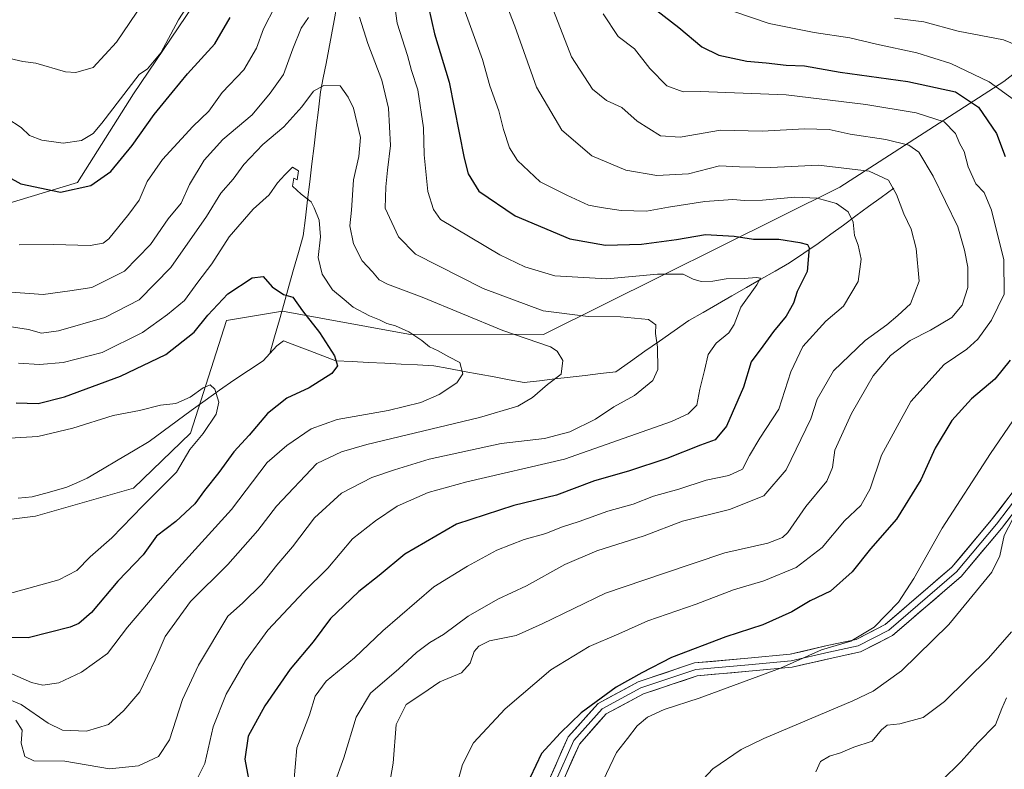
# Model space of a CAD drawing. Units: metres. Extents: x 641276 to 644729, y 4743762 to 4746146.
# Drawn here: x 642468 to 642738, y 4745675 to 4745881 of the extents above; entities that cross this region are included whole.
import ezdxf

# ---------------------------------------------------------------- set-up
doc = ezdxf.new("R2010")
doc.units = ezdxf.units.M
doc.header["$MEASUREMENT"] = 0
for name, color, linetype, lineweight in [('Arbolado forestal CxS', 92, 'Continuous', 0), ('Corriente natural lineal', 142, 'Continuous', 13), ('Curva de nivel maestra', 36, 'Continuous', 30), ('Curva de nivel normal', 36, 'Continuous', 0), ('Layer 0', 7, 'Continuous', 0), ('Matorral CxS', 135, 'Continuous', 0)]:
    doc.layers.add(name, color=color, linetype=linetype, lineweight=lineweight)

# ---------------------------------------------------------------- blocks, each defined once
blk = doc.blocks.new('*U167')
at = {"layer": 'Curva de nivel normal', "color": 36, "linetype": 'Continuous', "lineweight": 0}
for points in [[(642542.9, 4745670.21, 905), (642543.88, 4745680.89, 905), (642547.32, 4745689.9, 905), (642548.85, 4745695.03, 905), (642551.92, 4745699.15, 905), (642559.68, 4745705.62, 905), (642567.44, 4745713.03, 905), (642581.48, 4745725.1, 905), (642590.74, 4745730.76, 905), (642598.77, 4745735.14, 905), (642606.29, 4745738.08, 905), (642612.25, 4745739.73, 905), (642616.58, 4745741.48, 905), (642621.42, 4745743.08, 905), (642629.25, 4745745.87, 905), (642636.23, 4745747.81, 905), (642641.85, 4745749.97, 905), (642648.73, 4745751.9, 905), (642656.3, 4745754.38, 905), (642662.48, 4745755.67, 905), (642666.22, 4745757.41, 905), (642668.17, 4745761.18, 905), (642671.02, 4745765.9, 905), (642676.24, 4745773.9, 905), (642679.54, 4745784.12, 905), (642682.86, 4745791.14, 905), (642689.13, 4745798.12, 905), (642693.94, 4745802.23, 905), (642698.02, 4745808.96, 905), (642698.79, 4745815.15, 905), (642697.97, 4745818.96, 905), (642697, 4745821.63, 905), (642696.68, 4745825.3, 905), (642695.26, 4745828.13, 905), (642692.07, 4745830.4, 905), (642686.77, 4745831.89, 905), (642680.66, 4745832.12, 905), (642671.7, 4745831.34, 905), (642666.81, 4745831.21, 905), (642663.55, 4745831.53, 905), (642655.88, 4745830.95, 905), (642645.92, 4745829.37, 905), (642639.92, 4745828.28, 905), (642632.97, 4745828.49, 905), (642627.47, 4745829.33, 905), (642623.92, 4745829.99, 905), (642618.03, 4745832.74, 905), (642610.66, 4745836.34, 905), (642604.44, 4745842.24, 905), (642602.22, 4745845.73, 905), (642600.6, 4745850.72, 905), (642599.3, 4745855.86, 905), (642596.88, 4745862.76, 905), (642594.84, 4745870, 905), (642590.1, 4745883.03, 905)], [(642516.57, 4745889.02, 905), (642511.37, 4745880.88, 905), (642506.49, 4745871.83, 905), (642502.85, 4745867.42, 905), (642500.58, 4745865.84, 905), (642490.34, 4745852.46, 905), (642487.91, 4745849.66, 905), (642484.76, 4745847.74, 905), (642479.7, 4745847.01, 905), (642473.83, 4745847.81, 905), (642470.43, 4745849.12, 905), (642468.13, 4745851.25, 905), (642464.18, 4745853.86, 905)]]:
    blk.add_polyline3d(points, dxfattribs=at)
blk = doc.blocks.new('*U171')
at = {"layer": 'Curva de nivel normal', "color": 36, "linetype": 'Continuous', "lineweight": 0}
for points in [[(642465.01, 4745870.22, 910), (642468.65, 4745869.44, 910), (642472.21, 4745868.92, 910), (642480.32, 4745866.54, 910), (642483.14, 4745866.44, 910), (642487.91, 4745867.75, 910), (642494.31, 4745874.74, 910), (642505.3, 4745891.02, 910)], [(642594.35, 4745903.26, 910), (642603.72, 4745879.1, 910), (642609.7, 4745862.34, 910), (642616.66, 4745850.54, 910), (642624.85, 4745843.54, 910), (642634.23, 4745839.58, 910), (642642.7, 4745838.11, 910), (642651.43, 4745838.52, 910), (642659.92, 4745840.76, 910), (642665.42, 4745840.52, 910), (642674.07, 4745840.3, 910), (642687.15, 4745840.9, 910), (642701.04, 4745839.26, 910), (642706.3, 4745836.82, 910), (642708.57, 4745832.88, 910), (642710.51, 4745827.58, 910), (642712.53, 4745823.32, 910), (642713.98, 4745818.08, 910), (642714.8, 4745809.07, 910), (642712.41, 4745802.8, 910), (642708.91, 4745799.63, 910), (642705.91, 4745797.03, 910), (642699.91, 4745792.79, 910), (642691.25, 4745784.39, 910), (642686.73, 4745776.68, 910), (642684.99, 4745771.23, 910), (642678.24, 4745757.21, 910), (642672.13, 4745750.09, 910), (642662.68, 4745746.34, 910), (642649.74, 4745743.1, 910), (642639.24, 4745739.14, 910), (642626.25, 4745734.95, 910), (642617.47, 4745731.18, 910), (642606.94, 4745725.38, 910), (642599.08, 4745721.71, 910), (642590.95, 4745717.04, 910), (642584.18, 4745712.03, 910), (642580.4, 4745709.77, 910), (642576.68, 4745707.03, 910), (642571.89, 4745702.56, 910), (642564.07, 4745695.86, 910), (642560.14, 4745689.31, 910), (642556.76, 4745678.08, 910), (642554.12, 4745670.78, 910)]]:
    blk.add_polyline3d(points, dxfattribs=at)
blk = doc.blocks.new('*U173')
at = {"layer": 'Curva de nivel normal', "color": 36, "linetype": 'Continuous', "lineweight": 0}
blk.add_polyline3d([(642458.37, 4745696.78, 885), (642468.2, 4745692.78, 885), (642475.57, 4745687.59, 885), (642479.54, 4745685.74, 885), (642486.09, 4745685.43, 885), (642492.16, 4745687.3, 885), (642496.39, 4745691.14, 885), (642500.71, 4745696.25, 885), (642504.95, 4745705.06, 885), (642507.67, 4745711.43, 885), (642514.7, 4745721.07, 885), (642524.87, 4745731.23, 885), (642533.14, 4745740.56, 885), (642538.32, 4745747.26, 885), (642549.34, 4745758.93, 885), (642556.16, 4745762.17, 885), (642563.12, 4745764.19, 885), (642594.05, 4745771.64, 885), (642604.58, 4745774.69, 885), (642608.58, 4745777.08, 885), (642612.69, 4745780.67, 885), (642616.46, 4745783.53, 885), (642616.89, 4745787.23, 885), (642615.34, 4745789.83, 885), (642613.5, 4745791.01, 885), (642600.46, 4745795.54, 885), (642578.24, 4745804.64, 885), (642568.76, 4745808.26, 885), (642566.46, 4745809.45, 885), (642564.63, 4745811.61, 885), (642561.81, 4745814.69, 885), (642559.44, 4745819.34, 885), (642558.44, 4745824.24, 885), (642558.88, 4745828.58, 885), (642559.46, 4745836.93, 885), (642560.93, 4745843.32, 885), (642561.3, 4745848.56, 885), (642559.41, 4745856.56, 885), (642557.91, 4745859.63, 885), (642555.79, 4745862.75, 885), (642551.25, 4745862.81, 885), (642548.42, 4745861.25, 885), (642545.25, 4745857, 885), (642540.29, 4745851.51, 885), (642534.55, 4745846.59, 885), (642529.28, 4745841.12, 885), (642526.39, 4745837.13, 885), (642523.03, 4745833.23, 885), (642519.06, 4745826.86, 885), (642509.28, 4745812.78, 885), (642500.58, 4745803.9, 885), (642491.15, 4745799.07, 885), (642478.43, 4745795.4, 885), (642473.72, 4745794.82, 885), (642470.14, 4745795.76, 885), (642464.33, 4745796.73, 885)], dxfattribs=at)
blk = doc.blocks.new('*U185')
at = {"layer": 'Curva de nivel normal', "color": 36, "linetype": 'Continuous', "lineweight": 0}
blk.add_polyline3d([(642614.33, 4745883.45, 915), (642619.27, 4745870.66, 915), (642625.07, 4745861.85, 915), (642628.93, 4745858.73, 915), (642633.14, 4745856.78, 915), (642637.32, 4745852.99, 915), (642643.69, 4745849, 915), (642649.12, 4745848.6, 915), (642660.21, 4745850.52, 915), (642671.63, 4745850.27, 915), (642683.28, 4745850.89, 915), (642690.01, 4745850.7, 915), (642695.85, 4745849.5, 915), (642705.58, 4745847.95, 915), (642711.9, 4745846.46, 915), (642714.69, 4745844.54, 915), (642718.64, 4745837.96, 915), (642725.36, 4745824.02, 915), (642727.19, 4745817.55, 915), (642728.1, 4745812.96, 915), (642728.1, 4745807.37, 915), (642726.56, 4745802.46, 915), (642723.75, 4745799.11, 915), (642717.9, 4745795.58, 915), (642712.29, 4745792.79, 915), (642706.88, 4745788.65, 915), (642702.14, 4745783.06, 915), (642696.18, 4745772.68, 915), (642691.64, 4745762.62, 915), (642690.98, 4745757.91, 915), (642689.45, 4745754.11, 915), (642683.67, 4745747.13, 915), (642678.68, 4745740.01, 915), (642677.23, 4745738.63, 915), (642673.2, 4745737.06, 915), (642661.39, 4745734.42, 915), (642644.53, 4745728.73, 915), (642628.58, 4745723.3, 915), (642619.91, 4745719.11, 915), (642611.25, 4745714.95, 915), (642604.1, 4745711.72, 915), (642596.76, 4745710.24, 915), (642593.86, 4745708.82, 915), (642592.58, 4745707.29, 915), (642591.48, 4745704.14, 915), (642589.06, 4745701.42, 915), (642583.09, 4745698.98, 915), (642578.23, 4745695.58, 915), (642573.92, 4745692.74, 915), (642571.13, 4745687.27, 915), (642570.33, 4745676.68, 915), (642568.15, 4745663.99, 915)], dxfattribs=at)
blk = doc.blocks.new('*U190')
at = {"layer": 'Curva de nivel normal', "color": 36, "linetype": 'Continuous', "lineweight": 0}
for points in [[(642663.56, 4745883.21, 930), (642673.56, 4745879.88, 930), (642685.95, 4745877.4, 930), (642695.75, 4745875.93, 930), (642703.07, 4745874.19, 930), (642714.16, 4745871.81, 930), (642723.44, 4745868.91, 930), (642733.99, 4745863.88, 930), (642741.94, 4745858.07, 930)], [(642740.45, 4745770.65, 930), (642734.32, 4745761.7, 930), (642721.07, 4745741.23, 930), (642713.33, 4745727.34, 930), (642709.06, 4745720.9, 930), (642702.36, 4745714.01, 930), (642695.98, 4745710.18, 930), (642687.95, 4745707.82, 930), (642676.7, 4745702.76, 930), (642654.33, 4745694.47, 930), (642644.72, 4745691.37, 930), (642640.19, 4745689.28, 930), (642637.28, 4745686.9, 930), (642634.63, 4745683.38, 930), (642631.6, 4745679.56, 930), (642627.94, 4745671.92, 930)]]:
    blk.add_polyline3d(points, dxfattribs=at)
blk = doc.blocks.new('*U192')
at = {"layer": 'Curva de nivel normal', "color": 36, "linetype": 'Continuous', "lineweight": 0}
blk.add_polyline3d([(642467.39, 4745786.56, 880), (642473.16, 4745786.2, 880), (642479.67, 4745786.73, 880), (642490.36, 4745789.51, 880), (642501.52, 4745794.96, 880), (642508.36, 4745799.92, 880), (642513.03, 4745803.72, 880), (642516.68, 4745808.8, 880), (642520.54, 4745813.84, 880), (642525.24, 4745821.22, 880), (642531.91, 4745828.88, 880), (642536.25, 4745832.82, 880), (642538.58, 4745836.1, 880), (642540.59, 4745838.32, 880), (642542.65, 4745840.43, 880), (642544.36, 4745839.34, 880), (642543.95, 4745836.94, 880), (642543, 4745837.35, 880), (642542.71, 4745835.2, 880), (642545.04, 4745832.98, 880), (642547.8, 4745830.91, 880), (642548.58, 4745829.23, 880), (642550, 4745825.83, 880), (642550.39, 4745821.25, 880), (642549.7, 4745815.56, 880), (642550.81, 4745811.02, 880), (642553.67, 4745806.65, 880), (642556.84, 4745803.99, 880), (642559.32, 4745801.95, 880), (642563.78, 4745799.5, 880), (642566.54, 4745798.48, 880), (642568.56, 4745797.43, 880), (642570.91, 4745796.82, 880), (642574.58, 4745795.15, 880), (642578.18, 4745792.76, 880), (642580.31, 4745791, 880), (642582.66, 4745789.9, 880), (642585.63, 4745788.32, 880), (642588.65, 4745786.72, 880), (642589.41, 4745783.61, 880), (642587.76, 4745781.12, 880), (642582.91, 4745777.91, 880), (642577.91, 4745775.69, 880), (642568.91, 4745773.55, 880), (642554.9, 4745771.1, 880), (642547.8, 4745768.51, 880), (642541.08, 4745763.9, 880), (642535.7, 4745759.25, 880), (642525.89, 4745746.3, 880), (642511.41, 4745730.38, 880), (642505.19, 4745723.21, 880), (642497.35, 4745714.02, 880), (642491.82, 4745706.81, 880), (642484.77, 4745701.67, 880), (642478.54, 4745698.74, 880), (642474.1, 4745698.11, 880), (642470.98, 4745698.8, 880), (642458.79, 4745704.1, 880)], dxfattribs=at)
blk = doc.blocks.new('*U196')
at = {"layer": 'Curva de nivel normal', "color": 36, "linetype": 'Continuous', "lineweight": 0}
blk.add_polyline3d([(642740.1, 4745712.68, 940), (642733.81, 4745705.52, 940), (642721.75, 4745693.56, 940), (642715.88, 4745689.2, 940), (642709.47, 4745687.44, 940), (642705.98, 4745687.04, 940), (642704.43, 4745685.78, 940), (642701.86, 4745682.71, 940), (642696.79, 4745681.06, 940), (642693.15, 4745679.47, 940), (642690.12, 4745678.53, 940), (642687.64, 4745677.06, 940), (642686.39, 4745674.23, 940)], dxfattribs=at)
blk = doc.blocks.new('*U200')
at = {"layer": 'Curva de nivel normal', "color": 36, "linetype": 'Continuous', "lineweight": 0}
blk.add_polyline3d([(642587.06, 4745667.9, 920), (642589.32, 4745676.23, 920), (642592.36, 4745682.23, 920), (642601.07, 4745691.56, 920), (642613.57, 4745702.24, 920), (642624.17, 4745708.73, 920), (642632.25, 4745712.15, 920), (642640.25, 4745715.73, 920), (642653.5, 4745720.35, 920), (642663.77, 4745724.3, 920), (642672.09, 4745726.74, 920), (642681, 4745730.38, 920), (642688.16, 4745735.88, 920), (642694.29, 4745743.21, 920), (642698.78, 4745747.39, 920), (642701.29, 4745751.99, 920), (642704.38, 4745761.26, 920), (642712.48, 4745775.99, 920), (642721.64, 4745786.13, 920), (642727.85, 4745790.38, 920), (642730.91, 4745793.1, 920), (642734.63, 4745798.32, 920), (642738.13, 4745805.54, 920), (642737.99, 4745814.94, 920), (642734.64, 4745828.61, 920), (642732.62, 4745833.4, 920), (642730.34, 4745835.85, 920), (642728.26, 4745840.52, 920), (642727.11, 4745844.68, 920), (642725.92, 4745846.8, 920), (642724.72, 4745849.66, 920), (642721.65, 4745852.85, 920), (642713.91, 4745855.36, 920), (642700.08, 4745857.61, 920), (642678.27, 4745860.29, 920), (642654.58, 4745861.15, 920), (642649.91, 4745861.1, 920), (642645.48, 4745862.7, 920), (642640.78, 4745867.54, 920), (642636.6, 4745872.94, 920), (642632.1, 4745876.31, 920), (642627.98, 4745882.55, 920)], dxfattribs=at)
blk = doc.blocks.new('*U202')
at = {"layer": 'Curva de nivel normal', "color": 36, "linetype": 'Continuous', "lineweight": 0}
for points in [[(642516.56, 4745672.56, 895), (642518.59, 4745676.54, 895), (642520.84, 4745686.59, 895), (642524.42, 4745695.57, 895), (642529.79, 4745704.71, 895), (642535.9, 4745713.16, 895), (642545.77, 4745723.71, 895), (642552.36, 4745730.23, 895), (642559.14, 4745738.23, 895), (642565.45, 4745743.22, 895), (642571.44, 4745747.22, 895), (642579.91, 4745751.02, 895), (642590.52, 4745753.89, 895), (642617.33, 4745760.19, 895), (642646.74, 4745770.55, 895), (642651.28, 4745772.61, 895), (642653.75, 4745774.98, 895), (642654.54, 4745779.35, 895), (642655.81, 4745784.51, 895), (642656.78, 4745788.91, 895), (642659, 4745792.02, 895), (642662.51, 4745794.9, 895), (642663.96, 4745797.18, 895), (642665.75, 4745801.96, 895), (642670.2, 4745808.06, 895), (642671.2, 4745809.91, 895), (642670.12, 4745810.12, 895), (642666.66, 4745809.82, 895), (642661.73, 4745809.72, 895), (642658.14, 4745809.07, 895), (642654.89, 4745809.02, 895), (642652.72, 4745809.66, 895), (642649.95, 4745810.96, 895), (642642.9, 4745810.99, 895), (642628.99, 4745809.67, 895), (642614.75, 4745810.56, 895), (642606.43, 4745812.99, 895), (642599.6, 4745816.3, 895), (642583.33, 4745825.98, 895), (642581.37, 4745828.78, 895), (642579.79, 4745833.73, 895), (642578.83, 4745843.81, 895), (642578.64, 4745851.2, 895), (642577.06, 4745861.64, 895), (642575.34, 4745866.95, 895), (642574.21, 4745871.11, 895), (642571.38, 4745879.95, 895), (642570.68, 4745885.23, 895)], [(642537.91, 4745884.67, 895), (642534.73, 4745878.39, 895), (642532.82, 4745873.09, 895), (642529.26, 4745867.15, 895), (642523.33, 4745860.92, 895), (642519.65, 4745855.81, 895), (642515.28, 4745851.53, 895), (642506.97, 4745842.46, 895), (642502.76, 4745836.43, 895), (642500.58, 4745831.3, 895), (642497.73, 4745827.52, 895), (642492.19, 4745820.73, 895), (642490.68, 4745819.49, 895), (642487.1, 4745818.88, 895), (642477.05, 4745819.18, 895), (642467.62, 4745819.05, 895)]]:
    blk.add_polyline3d(points, dxfattribs=at)
blk = doc.blocks.new('*U203')
at = {"layer": 'Curva de nivel normal', "color": 36, "linetype": 'Continuous', "lineweight": 0}
blk.add_polyline3d([(642457.67, 4745721.26, 870), (642478.48, 4745727.02, 870), (642483.42, 4745729.58, 870), (642487.15, 4745733.3, 870), (642493.04, 4745738.51, 870), (642501.59, 4745747.3, 870), (642510.81, 4745756.56, 870), (642514.46, 4745762.81, 870), (642518.11, 4745767.22, 870), (642521.68, 4745772.52, 870), (642522.48, 4745775.84, 870), (642521.37, 4745779.35, 870), (642520.08, 4745780.56, 870), (642518.18, 4745779.78, 870), (642514.58, 4745777.24, 870), (642510.62, 4745775.43, 870), (642506.41, 4745775.02, 870), (642500.62, 4745773.5, 870), (642493.43, 4745772.14, 870), (642482.32, 4745768.72, 870), (642472.76, 4745766.39, 870), (642464.91, 4745765.89, 870)], dxfattribs=at)
blk = doc.blocks.new('*U206')
at = {"layer": 'Curva de nivel normal', "color": 36, "linetype": 'Continuous', "lineweight": 0}
for points in [[(642466.7, 4745688.47, 890), (642468.44, 4745685.7, 890), (642468.17, 4745682.16, 890), (642469.17, 4745678.49, 890), (642471.66, 4745677.31, 890), (642480.19, 4745677.18, 890), (642492.39, 4745675.11, 890), (642500.42, 4745675.91, 890), (642505.91, 4745678.49, 890), (642508.9, 4745683.04, 890), (642512.5, 4745694.17, 890), (642516.81, 4745703.55, 890), (642524.9, 4745717.04, 890), (642528.9, 4745720.58, 890), (642534.21, 4745725.83, 890), (642538.38, 4745731.01, 890), (642542.71, 4745736.1, 890), (642548.75, 4745744.04, 890), (642556.16, 4745750.84, 890), (642564.42, 4745755.16, 890), (642570.72, 4745757.24, 890), (642580.19, 4745760.18, 890), (642599.98, 4745764.5, 890), (642611.9, 4745765.88, 890), (642618.86, 4745767.63, 890), (642625.9, 4745771.13, 890), (642630.91, 4745774.54, 890), (642636.58, 4745777.69, 890), (642641.66, 4745781.74, 890), (642643.01, 4745784.84, 890), (642642.93, 4745790.91, 890), (642642.35, 4745794.67, 890), (642642.44, 4745797.09, 890), (642640.47, 4745798.5, 890), (642632.78, 4745799.3, 890), (642623.84, 4745799.32, 890), (642611.51, 4745800.96, 890), (642595.05, 4745807.05, 890), (642576.44, 4745816.51, 890), (642571.78, 4745821.23, 890), (642568.16, 4745829.16, 890), (642568.28, 4745835, 890), (642568.73, 4745839.56, 890), (642569.58, 4745846.31, 890), (642569.04, 4745856.56, 890), (642567.24, 4745864.31, 890), (642563.37, 4745874.35, 890), (642561.1, 4745881.57, 890)], [(642547.02, 4745881.48, 890), (642545.05, 4745878.54, 890), (642542.8, 4745872.9, 890), (642540.16, 4745865.87, 890), (642536.55, 4745860.76, 890), (642531.58, 4745854.76, 890), (642523.58, 4745847.95, 890), (642518.45, 4745842.3, 890), (642514.39, 4745835.66, 890), (642512.12, 4745830.54, 890), (642508.5, 4745826.22, 890), (642503.68, 4745819.18, 890), (642496.51, 4745811.78, 890), (642487.6, 4745807.37, 890), (642481.53, 4745806.4, 890), (642474.24, 4745805.38, 890), (642465.39, 4745806.04, 890)]]:
    blk.add_polyline3d(points, dxfattribs=at)
blk = doc.blocks.new('*U216')
at = {"layer": 'Curva de nivel normal', "color": 36, "linetype": 'Continuous', "lineweight": 0}
for points in [[(642708.03, 4745881.35, 935), (642716, 4745880.36, 935), (642725.5, 4745877.77, 935), (642737.91, 4745875.38, 935), (642747.56, 4745871.47, 935)], [(642741.72, 4745746.23, 935), (642738.14, 4745739.23, 935), (642736.92, 4745733.56, 935), (642734.7, 4745729.08, 935), (642722.91, 4745714.75, 935), (642709.91, 4745701.97, 935), (642702.11, 4745696.43, 935), (642696.58, 4745693.78, 935), (642672.06, 4745683.4, 935), (642665.92, 4745680.36, 935), (642658.14, 4745675.12, 935), (642652.94, 4745669.6, 935)]]:
    blk.add_polyline3d(points, dxfattribs=at)
blk = doc.blocks.new('*U223')
at = {"layer": 'Curva de nivel maestra', "color": 36, "linetype": 'Continuous', "lineweight": 30}
for points in [[(642642.76, 4745883.42, 925), (642648.79, 4745878.77, 925), (642655.12, 4745873.46, 925), (642659.77, 4745871.19, 925), (642667.43, 4745869.48, 925), (642672.71, 4745869.02, 925), (642678.2, 4745868.42, 925), (642683.25, 4745868.26, 925), (642693.03, 4745866.52, 925), (642711.63, 4745863.94, 925), (642724.71, 4745861.08, 925), (642731.1, 4745856.85, 925), (642735.98, 4745849.63, 925), (642738.36, 4745843.34, 925)], [(642739.72, 4745787.39, 925), (642735.58, 4745782.1, 925), (642729.12, 4745776.71, 925), (642723.76, 4745770.79, 925), (642719.11, 4745763.23, 925), (642715.2, 4745754.52, 925), (642708.51, 4745743.72, 925), (642701.41, 4745735.52, 925), (642696.37, 4745729.23, 925), (642690.44, 4745723.93, 925), (642684.87, 4745721.23, 925), (642679.76, 4745718.26, 925), (642671.8, 4745714.65, 925), (642661.7, 4745711.35, 925), (642646.73, 4745705.71, 925), (642638.58, 4745701.43, 925), (642631.58, 4745697.5, 925), (642621.94, 4745690.48, 925), (642616.28, 4745684.99, 925), (642611.06, 4745679.26, 925), (642607.96, 4745672.66, 925)]]:
    blk.add_polyline3d(points, dxfattribs=at)
blk = doc.blocks.new('*U228')
at = {"layer": 'Curva de nivel maestra', "color": 36, "linetype": 'Continuous', "lineweight": 30}
blk.add_polyline3d([(642466.75, 4745775.63, 875), (642472.86, 4745775.49, 875), (642480.03, 4745777.33, 875), (642495.44, 4745782.95, 875), (642507.91, 4745788.94, 875), (642515.62, 4745795.1, 875), (642519.39, 4745799.74, 875), (642524.95, 4745805.56, 875), (642531.58, 4745809.94, 875), (642534.64, 4745810.33, 875), (642537.11, 4745807.48, 875), (642540.17, 4745805.43, 875), (642542.72, 4745804.65, 875), (642545.46, 4745800.93, 875), (642550.12, 4745794.95, 875), (642554.18, 4745788.56, 875), (642555.03, 4745785.85, 875), (642553.43, 4745783.68, 875), (642547.29, 4745779.74, 875), (642541.07, 4745776.9, 875), (642535.84, 4745772.72, 875), (642530.8, 4745766.75, 875), (642526.58, 4745762.2, 875), (642522.48, 4745756.48, 875), (642518.51, 4745751.58, 875), (642515.81, 4745747.87, 875), (642510.59, 4745743.07, 875), (642505.3, 4745738.97, 875), (642501.63, 4745733.86, 875), (642494.74, 4745726.64, 875), (642487.45, 4745718.06, 875), (642484.01, 4745715.04, 875), (642481.57, 4745714, 875), (642470.08, 4745711.1, 875), (642461.58, 4745711.21, 875)], dxfattribs=at)
blk = doc.blocks.new('*U229')
at = {"layer": 'Curva de nivel maestra', "color": 36, "linetype": 'Continuous', "lineweight": 30}
for points in [[(642461.84, 4745839.24, 900), (642468.04, 4745835.78, 900), (642478.97, 4745833.5, 900), (642487.28, 4745835.32, 900), (642492.79, 4745839.18, 900), (642498.62, 4745846.32, 900), (642504.68, 4745854.87, 900), (642509.64, 4745860.9, 900), (642513.84, 4745866.02, 900), (642521.33, 4745874.28, 900), (642525.57, 4745881.5, 900)], [(642580.05, 4745884.37, 900), (642581.67, 4745876.99, 900), (642585.65, 4745863.71, 900), (642589.78, 4745842.89, 900), (642590.88, 4745838.59, 900), (642593.81, 4745833.77, 900), (642603.81, 4745827, 900), (642618.82, 4745820.74, 900), (642628.64, 4745818.98, 900), (642638.51, 4745819.2, 900), (642648.1, 4745820.53, 900), (642656.06, 4745821.91, 900), (642663.96, 4745821.45, 900), (642669.3, 4745820.6, 900), (642676.25, 4745820.63, 900), (642682, 4745819.7, 900), (642684.08, 4745819.18, 900), (642684.59, 4745818.25, 900), (642684.04, 4745811.72, 900), (642681.26, 4745806.2, 900), (642680.25, 4745803.02, 900), (642678.22, 4745799.42, 900), (642674.74, 4745795.28, 900), (642671.8, 4745791.23, 900), (642668.62, 4745786.9, 900), (642666.53, 4745779.9, 900), (642661.81, 4745769.23, 900), (642658.78, 4745765.47, 900), (642654.74, 4745764, 900), (642645.44, 4745760.31, 900), (642634.98, 4745756.86, 900), (642625.63, 4745754.18, 900), (642615.14, 4745750.24, 900), (642603.48, 4745747.42, 900), (642587.71, 4745742.34, 900), (642573.56, 4745734.04, 900), (642566.45, 4745728.23, 900), (642560.91, 4745723.8, 900), (642556.72, 4745719.88, 900), (642553.13, 4745716.38, 900), (642548.33, 4745709.93, 900), (642542.04, 4745702.45, 900), (642535.08, 4745692.41, 900), (642530.52, 4745684.02, 900), (642529.54, 4745677.78, 900), (642531.36, 4745668.43, 900)]]:
    blk.add_polyline3d(points, dxfattribs=at)

msp = doc.modelspace()

# ---------------------------------------------------------------- linework, layer by layer
at = {"layer": 'Arbolado forestal CxS', "color": 92, "linetype": 'Continuous', "lineweight": 0}
for points in [[(642363.29, 4745755.03, 857.39), (642388.87, 4745745.28, 860.97), (642449.39, 4745741.68, 864.88), (642472.08, 4745744.49, 866.11), (642498.96, 4745752.17, 869.73), (642514.67, 4745767.3, 870.83), (642524.56, 4745798.28, 872.96), (642539.92, 4745800.84, 873.98), (642574.5, 4745794.48, 879.43), (642611.61, 4745794.44, 885.21), (642692.95, 4745834.85, 905.84), (642737.98, 4745863.9, 930.31), (642757.31, 4745878.98, 938.86), (642770.79, 4745899.63, 944.96), (642780.65, 4745912.58, 946.74), (642792.1, 4745919.11, 947.06), (642792.1, 4745919.11, 947.06), (642818.53, 4745928.65, 945.48), (642860.94, 4745934.21, 940.5), (642876.57, 4745933.41, 937.25)], [(642363.29, 4745755.03, 857.39), (642388.87, 4745745.28, 860.97), (642449.39, 4745741.68, 864.88), (642472.08, 4745744.49, 866.11), (642498.96, 4745752.17, 869.73), (642514.67, 4745767.3, 870.83), (642524.56, 4745798.28, 872.96), (642539.92, 4745800.84, 873.98), (642574.5, 4745794.48, 879.43), (642611.61, 4745794.44, 885.21), (642692.95, 4745834.85, 905.84), (642737.98, 4745863.9, 930.31), (642757.31, 4745878.98, 938.86), (642770.79, 4745899.63, 944.96), (642780.65, 4745912.58, 946.74), (642792.1, 4745919.11, 947.06), (642792.1, 4745919.11, 947.06), (642818.53, 4745928.65, 945.48), (642860.94, 4745934.21, 940.5), (642876.57, 4745933.41, 937.25)], [(642449.39, 4745741.68, 864.88), (642472.08, 4745744.49, 866.11), (642498.96, 4745752.17, 869.73), (642514.67, 4745767.3, 870.83), (642524.56, 4745798.28, 872.96), (642539.92, 4745800.84, 873.98), (642574.5, 4745794.48, 879.43), (642611.61, 4745794.44, 885.21), (642692.95, 4745834.85, 905.84), (642737.98, 4745863.9, 930.31), (642757.31, 4745878.98, 938.86), (642770.79, 4745899.63, 944.96), (642780.65, 4745912.58, 946.74), (642792.1, 4745919.11, 947.06), (642792.1, 4745919.11, 947.06), (642818.53, 4745928.65, 945.48), (642860.94, 4745934.21, 940.5), (642876.57, 4745933.41, 937.25), (642945, 4745929.88, 924.29)], [(642770.79, 4745899.63, 944.96), (642757.31, 4745878.98, 938.86), (642737.98, 4745863.9, 930.31), (642692.95, 4745834.85, 905.84), (642611.61, 4745794.44, 885.21), (642574.5, 4745794.48, 879.43), (642539.92, 4745800.84, 873.98), (642524.56, 4745798.28, 872.96), (642514.67, 4745767.3, 870.83), (642498.96, 4745752.17, 869.73), (642472.08, 4745744.49, 866.11), (642449.39, 4745741.68, 864.88)], [(642454.15, 4745827.26, 894.12), (642483.59, 4745836.22, 899.46), (642498.96, 4745860.56, 901.77), (642525.84, 4745900.27, 902.55)], [(642525.84, 4745900.27, 902.55), (642498.96, 4745860.56, 901.77), (642483.59, 4745836.22, 899.46), (642454.15, 4745827.26, 894.12)]]:
    msp.add_polyline3d(points, dxfattribs=at)
at = {"layer": 'Corriente natural lineal', "color": 142, "linetype": 'Continuous', "lineweight": 13}
for points in [[(642554.89, 4745885.28, 889.72), (642554.12, 4745880.7, 888.57), (642553.37, 4745876.77, 887.65), (642552.62, 4745872.84, 886.8), (642551.87, 4745868.91, 885.89), (642551.12, 4745864.98, 885.35), (642550.37, 4745861.05, 884.72), (642549.77, 4745856.11, 883.62), (642549.18, 4745851.18, 882.73), (642548.58, 4745846.24, 882.23), (642547.99, 4745841.3, 881.47), (642547.39, 4745836.36, 880.63), (642546.79, 4745831.43, 879.8), (642546.2, 4745826.49, 878.71), (642545.6, 4745821.55, 877.85), (642544.29, 4745816.93, 877.3), (642542.98, 4745812.3, 876.61), (642541.67, 4745807.68, 875.46), (642540.37, 4745803.06, 874.45), (642539.06, 4745798.44, 873.86), (642537.75, 4745793.81, 873.16), (642536.44, 4745789.19, 872.81)], [(642707.78, 4745834.63, 909.95), (642704.32, 4745832.09, 908.32), (642700.86, 4745829.56, 906.71), (642697.4, 4745827.02, 905.38), (642693.94, 4745824.48, 903.85), (642690.48, 4745821.95, 902.47), (642687.02, 4745819.41, 901.13), (642683.09, 4745816.77, 899.62), (642679.15, 4745814.13, 898.12), (642675.2, 4745811.86, 896.7), (642671.25, 4745809.58, 895.25), (642667.3, 4745807.31, 894.44), (642663.34, 4745805.04, 893.6), (642659.39, 4745802.76, 892.58), (642655.44, 4745800.49, 892.11), (642651.49, 4745798.22, 891.53), (642647.48, 4745795.41, 890.85), (642643.47, 4745792.6, 890.02), (642639.46, 4745789.79, 889.24), (642635.45, 4745786.98, 888.63), (642631.44, 4745784.18, 887.53), (642627.25, 4745783.68, 886.81), (642623.07, 4745783.18, 886.22), (642618.88, 4745782.69, 885.5), (642614.69, 4745782.19, 884.85), (642610.5, 4745781.7, 884.34), (642606.31, 4745781.2, 883.64), (642602.17, 4745781.97, 882.76), (642598.04, 4745782.74, 881.93), (642593.91, 4745783.52, 880.97), (642589.77, 4745784.29, 880.11), (642585.64, 4745785.06, 879.51), (642581.5, 4745785.83, 879.35), (642577.02, 4745786.06, 878.55), (642572.54, 4745786.29, 878.05), (642568.05, 4745786.52, 877.3), (642563.57, 4745786.75, 876.64), (642559.09, 4745786.98, 875.97), (642554.61, 4745787.21, 875.15), (642551.01, 4745788.57, 874.47), (642547.41, 4745789.93, 874.05), (642543.81, 4745791.29, 873.59), (642540.21, 4745792.65, 873.21), (642538.35, 4745791.26, 873.05), (642536.44, 4745789.19, 872.81)], [(642536.44, 4745789.19, 872.81), (642534.6, 4745787.19, 872.48), (642530.59, 4745784.51, 871.88), (642526.59, 4745781.84, 871.35), (642522.58, 4745779.16, 870.25), (642518.72, 4745776.32, 869.64), (642514.86, 4745773.49, 868.92), (642511, 4745770.65, 868.72), (642507.14, 4745767.82, 868.31), (642503.28, 4745764.98, 868.49), (642499.02, 4745762.46, 867.62), (642494.76, 4745759.94, 867.69), (642490.5, 4745757.42, 867.71), (642486.24, 4745754.9, 867.3), (642483.47, 4745753.68, 866.99), (642480.7, 4745752.46, 866.77), (642475.94, 4745751.14, 866.13), (642471.18, 4745749.81, 865.42), (642467.3, 4745749.43, 865.02)]]:
    msp.add_polyline3d(points, dxfattribs=at)
at = {"layer": 'Curva de nivel normal', "color": 36, "linetype": 'Continuous', "lineweight": 0}
msp.add_polyline3d([(642738.71, 4745694.55, 945), (642737.42, 4745691.67, 945), (642735.71, 4745687.2, 945), (642730.91, 4745682.24, 945), (642726.25, 4745677.08, 945), (642720.86, 4745671.81, 945), (642716.74, 4745664.56, 945), (642714.97, 4745656.71, 945), (642714.3, 4745652.98, 945), (642715.27, 4745649.53, 945), (642718.26, 4745645.98, 945), (642720.86, 4745641.48, 945), (642724.83, 4745637.35, 945), (642729.97, 4745631.7, 945), (642734.8, 4745626.94, 945), (642740.56, 4745620.4, 945)], dxfattribs=at)
at = {"layer": 'Layer 0', "linetype": 'Continuous', "lineweight": 0}
for points in [[(642612.96, 4745671.69), (642618.39, 4745683.87), (642626.57, 4745693.05), (642637.62, 4745698.99), (642653.04, 4745704.18), (642667.7, 4745705.47), (642679.32, 4745706.57), (642689.54, 4745708.93), (642697.42, 4745710.63), (642705.43, 4745714.71), (642723.73, 4745730.51), (642734.56, 4745743.38), (642744.22, 4745756.05)], [(642745.65, 4745754.96), (642735.97, 4745742.26), (642725.01, 4745729.24), (642706.44, 4745713.2), (642698.02, 4745708.92), (642689.93, 4745707.17), (642679.61, 4745704.79), (642667.86, 4745703.68), (642653.42, 4745702.41), (642638.33, 4745697.33), (642627.7, 4745691.61), (642619.92, 4745682.88), (642614.68, 4745671.14), (642611.66, 4745656.21), (642611.66, 4745643.51), (642610.55, 4745624.78), (642612.14, 4745618.43), (642616.59, 4745617), (642622.35, 4745617.73)], [(642747.08, 4745753.87), (642737.37, 4745741.13), (642726.3, 4745727.97), (642707.45, 4745711.7), (642698.63, 4745707.21), (642690.32, 4745705.41), (642679.9, 4745703.01), (642668.03, 4745701.89), (642653.79, 4745700.63), (642639.05, 4745695.67), (642628.83, 4745690.18), (642621.45, 4745681.89), (642616.41, 4745670.58), (642613.46, 4745656.03), (642613.46, 4745643.46), (642612.37, 4745624.95), (642613.64, 4745619.84), (642616.76, 4745618.84), (642621.39, 4745619.43)]]:
    msp.add_lwpolyline(points, dxfattribs=at)
for points in [[(642612.96, 4745671.69, 926.41), (642614.77, 4745675.75, 926.41), (642616.58, 4745679.81, 926.38), (642618.39, 4745683.87, 926.07), (642621.11, 4745686.93, 926.02), (642623.84, 4745689.99, 925.68), (642626.57, 4745693.05, 925.14), (642630.25, 4745695.03, 925.62), (642633.93, 4745697.01, 925.85), (642637.62, 4745698.99, 925.92), (642641.47, 4745700.29, 926.17), (642645.33, 4745701.59, 926.31), (642649.19, 4745702.88, 926.38), (642653.04, 4745704.18, 926.39), (642657.93, 4745704.61, 926.98), (642662.81, 4745705.04, 927.75), (642667.7, 4745705.47, 928.08), (642671.57, 4745705.84, 927.93), (642675.45, 4745706.2, 928.29), (642679.32, 4745706.57, 928.86), (642682.73, 4745707.36, 929.32), (642686.13, 4745708.14, 929.81), (642689.54, 4745708.93, 930.03), (642693.48, 4745709.78, 929.96), (642697.42, 4745710.63, 929.89), (642701.42, 4745712.67, 929.93), (642705.43, 4745714.71, 930.17), (642709.09, 4745717.87, 930.47), (642712.75, 4745721.03, 930.71), (642716.41, 4745724.19, 930.88), (642720.07, 4745727.35, 931.48), (642723.73, 4745730.51, 931.89), (642726.44, 4745733.73, 932.01), (642729.14, 4745736.94, 932.59), (642731.85, 4745740.16, 933.07), (642734.56, 4745743.38, 933.53), (642736.97, 4745746.55, 933.67), (642739.39, 4745749.71, 933.78)], [(642739.8, 4745744.31, 935.09), (642737.37, 4745741.13, 934.64), (642734.6, 4745737.84, 934.1), (642731.83, 4745734.55, 933.44), (642729.07, 4745731.26, 933.08), (642726.3, 4745727.97, 932.96), (642722.53, 4745724.72, 932.5), (642718.76, 4745721.46, 932.08), (642714.99, 4745718.21, 931.87), (642711.22, 4745714.95, 931.57), (642707.45, 4745711.7, 931.29), (642703.04, 4745709.45, 931.16), (642698.63, 4745707.21, 931.26), (642694.48, 4745706.31, 931.19), (642690.32, 4745705.41, 931.28), (642686.85, 4745704.61, 931.29), (642683.37, 4745703.81, 930.78), (642679.9, 4745703.01, 930.27), (642675.94, 4745702.64, 929.7), (642671.98, 4745702.26, 929.33), (642668.03, 4745701.89, 929.37), (642663.28, 4745701.47, 929.02), (642658.53, 4745701.05, 928.26), (642653.79, 4745700.63, 927.7), (642650.1, 4745699.39, 927.73), (642646.42, 4745698.15, 927.64), (642642.74, 4745696.91, 927.47), (642639.05, 4745695.67, 927.3), (642635.64, 4745693.84, 927.29), (642632.24, 4745692.01, 927.05), (642628.83, 4745690.18, 926.71), (642626.37, 4745687.42, 926.96), (642623.91, 4745684.66, 927.15), (642621.45, 4745681.89, 927.17), (642619.77, 4745678.12, 927.31), (642618.09, 4745674.35, 927.39)]]:
    msp.add_polyline3d(points, dxfattribs=at)
at = {"layer": 'Matorral CxS', "color": 135, "linetype": 'Continuous', "lineweight": 0}
msp.add_polyline3d([(642525.84, 4745900.27, 902.55), (642498.96, 4745860.56, 901.77), (642483.59, 4745836.22, 899.46), (642454.15, 4745827.26, 894.12)], dxfattribs=at)
msp.add_polyline3d([(642525.84, 4745900.27, 902.55), (642498.96, 4745860.56, 901.77), (642483.59, 4745836.22, 899.46), (642454.15, 4745827.26, 894.12)], dxfattribs=at)

# ---------------------------------------------------------------- block references
at = {"layer": 'Curva de nivel maestra', "color": 36, "linetype": 'Continuous', "lineweight": 30}
for name in ['*U223', '*U229', '*U228']:
    msp.add_blockref(name, (0, 0), dxfattribs=at)
at = {"layer": 'Curva de nivel normal', "color": 36, "linetype": 'Continuous', "lineweight": 0}
for name in ['*U196', '*U216', '*U190', '*U200', '*U185', '*U171', '*U167', '*U202', '*U206', '*U173', '*U192', '*U203']:
    msp.add_blockref(name, (0, 0), dxfattribs=at)

doc.saveas('drawing.dxf')
